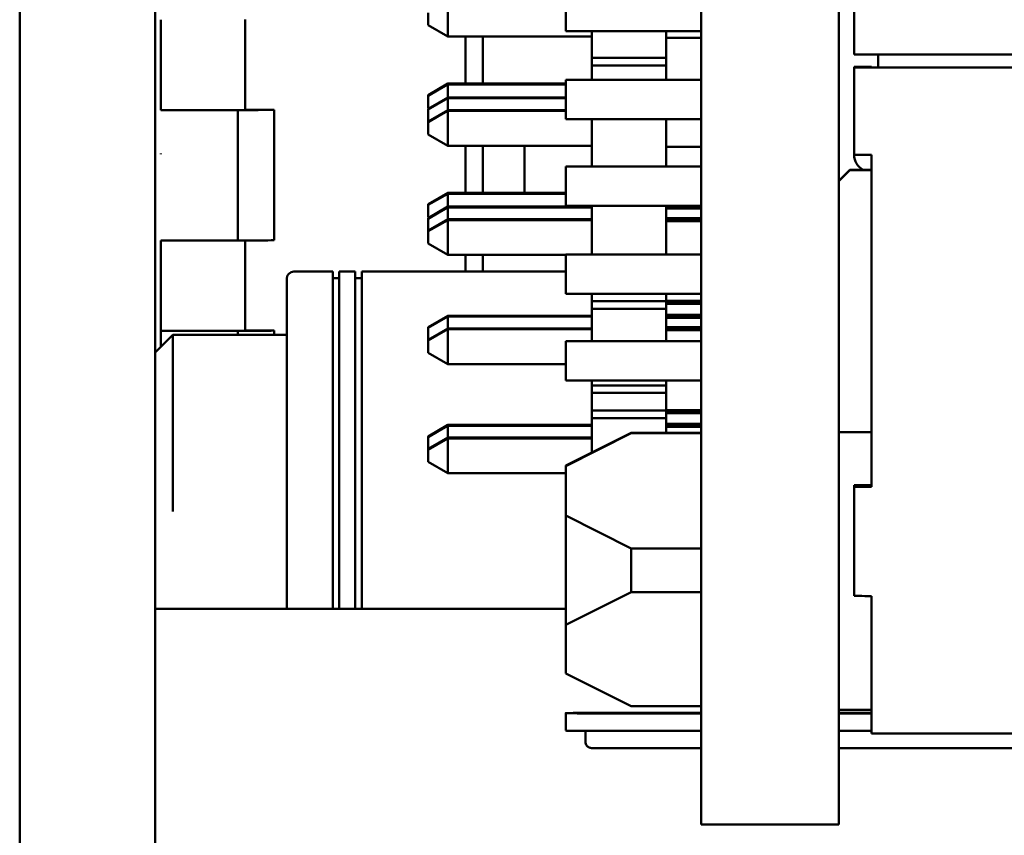
# Model space of a CAD drawing. Units: inches. Extents: x 2 to 108, y 1 to 84.
# Drawn here: x 43 to 43, y 31 to 31 of the extents above; entities that cross this region are included whole.
import ezdxf

# ---------------------------------------------------------------- set-up
doc = ezdxf.new("R2010")
doc.units = ezdxf.units.IN
doc.header["$LTSCALE"] = 5
doc.header["$MEASUREMENT"] = 0
doc.layers.add('Symbol (ANSI)', color=7, linetype='Continuous', lineweight=25)
doc.layers.add('Visible (ANSI)', color=7, linetype='Continuous', lineweight=50)
doc.styles.add('Note Text (ANSI)', font='tahoma.ttf')
doc.dimstyles.new('Default (ANSI)$7', dxfattribs={"dimscale": 5, "dimtxt": 0.16, "dimasz": 0.098425, "dimexe": 0.125, "dimexo": 0.0625, "dimgap": 0.031496, "dimtad": 0, "dimtih": 1, "dimtoh": 1, "dimrnd": 1e-08, "dimzin": 0, "dimdsep": 46, "dimtxsty": 'Note Text (ANSI)', "dimcen": 0.09, "dimdle": 0.393701, "dimclrd": 256, "dimclre": 256, "dimclrt": 256, "dimadec": 0, "dimazin": 1, "dimtfac": 0.75, "dimtofl": 0, "dimtmove": 0, "dimatfit": 3, "dimfxl": 1, "dimtolj": 1, "dimtzin": 4, "dimlwd": -1, "dimlwe": -1, "dimarcsym": 0})

msp = doc.modelspace()

# ---------------------------------------------------------------- linework, layer by layer
at = {"layer": 'Visible (ANSI)'}
for p, q in [((42.95098, 25.90154), (42.95098, 32.80289)), ((42.88898, 25.90154), (42.88898, 32.71289)), ((43.20098, 32.31753), (43.20098, 30.74275)), ((43.26397, 31.1475), (43.26397, 31.0376)), ((43.27097, 31.13548), (43.27097, 31.09548)), ((43.13897, 31.12415), (43.13897, 31.10615)), ((43.08498, 31.10362), (43.08498, 31.11962)), ((43.07598, 31.11446), (43.07598, 31.10885)), ((42.95367, 31.06999), (42.95367, 31.11138)), ((42.99219, 31.07017), (42.99219, 31.11141)), ((42.99219, 31.07017), (42.99219, 31.11141)), ((43.07598, 31.10885), (43.08498, 31.10362)), ((43.13897, 31.10615), (43.20098, 31.10615)), ((43.15098, 31.09392), (43.15098, 31.10615)), ((43.18498, 31.10615), (43.18498, 31.10313)), ((43.08498, 31.10362), (43.15098, 31.10362)), ((43.09301, 31.08209), (43.09301, 31.10362)), ((43.09301, 31.08209), (43.09301, 31.10362)), ((43.10098, 31.10362), (43.10098, 31.08209)), ((43.18498, 31.09392), (43.18498, 31.10313)), ((43.20098, 31.10313), (43.18498, 31.10313)), ((43.15098, 31.09045), (43.15098, 31.09392)), ((43.18498, 31.09392), (43.15098, 31.09392)), ((43.18498, 31.09045), (43.18498, 31.09392)), ((43.35197, 31.09544), (43.27897, 31.09544)), ((43.28197, 31.09544), (43.28197, 31.08948)), ((43.15098, 31.08386), (43.15098, 31.09045)), ((43.18498, 31.09045), (43.15098, 31.09045)), ((43.18498, 31.08386), (43.18498, 31.09045)), ((43.27897, 31.08986), (43.27097, 31.08986)), ((43.27097, 31.08948), (43.27097, 31.08986)), ((43.27097, 31.08948), (43.27097, 31.04948)), ((43.27897, 31.08986), (43.27897, 31.08948)), ((43.35197, 31.08948), (43.27897, 31.08948)), ((43.35197, 31.08944), (43.27897, 31.08944)), ((43.20098, 31.08386), (43.13897, 31.08386)), ((43.13897, 31.08386), (43.13897, 31.0838)), ((43.13897, 31.0838), (43.13897, 31.0658)), ((43.20098, 31.0838), (43.13897, 31.0838)), ((43.08498, 31.08209), (43.07598, 31.07687)), ((43.07598, 31.07683), (43.08498, 31.082)), ((43.07598, 31.07657), (43.08498, 31.0818)), ((43.07598, 31.07654), (43.08498, 31.0817)), ((43.13897, 31.08209), (43.08498, 31.08209)), ((43.08498, 31.08209), (43.08498, 31.082)), ((43.08498, 31.082), (43.13897, 31.082)), ((43.08498, 31.082), (43.08498, 31.0818)), ((43.13897, 31.0818), (43.08498, 31.0818)), ((43.08498, 31.0818), (43.08498, 31.0817)), ((43.08498, 31.0817), (43.13897, 31.0817)), ((43.08498, 31.0817), (43.08498, 31.07577)), ((43.07598, 31.07683), (43.07598, 31.07687)), ((43.07598, 31.07657), (43.07598, 31.07683)), ((43.07598, 31.07654), (43.07598, 31.07657)), ((43.07598, 31.07093), (43.07598, 31.07654)), ((43.07598, 31.07054), (43.08498, 31.07577)), ((43.07598, 31.07051), (43.08498, 31.07567)), ((43.08498, 31.07547), (43.07598, 31.07025)), ((43.07598, 31.07021), (43.08498, 31.07538)), ((43.08498, 31.07567), (43.08498, 31.07577)), ((43.08498, 31.07577), (43.13897, 31.07577)), ((43.08498, 31.07547), (43.08498, 31.07567)), ((43.08498, 31.07567), (43.13897, 31.07567)), ((43.13897, 31.07547), (43.08498, 31.07547)), ((43.08498, 31.07547), (43.08498, 31.07538)), ((43.08498, 31.07001), (43.08498, 31.07538)), ((43.08498, 31.07538), (43.13897, 31.07538)), ((42.9888, 31.07), (42.95367, 31.06999)), ((42.95367, 31.06998), (42.95367, 31.06999)), ((42.9888, 31.07), (42.9888, 31.01028)), ((42.9888, 31.07), (42.9888, 31.01028)), ((42.99547, 31.07016), (42.99219, 31.07017)), ((43.00543, 31.07017), (42.99219, 31.07017)), ((43.00543, 31.07011), (43.00543, 31.07017)), ((43.00543, 31.07011), (43.00543, 31.01039)), ((43.07631, 31.07074), (43.07598, 31.07093)), ((43.07598, 31.07051), (43.07598, 31.07054)), ((43.07598, 31.07025), (43.07598, 31.07051)), ((43.07598, 31.07025), (43.07598, 31.07021)), ((43.07598, 31.06479), (43.07598, 31.07021)), ((43.08498, 31.07001), (43.07598, 31.06479)), ((43.08498, 31.06992), (43.07598, 31.06475)), ((43.08498, 31.06972), (43.07598, 31.06449)), ((43.07598, 31.06446), (43.08498, 31.06962)), ((43.13897, 31.07001), (43.08498, 31.07001)), ((43.08498, 31.06992), (43.08498, 31.07001)), ((43.13897, 31.06992), (43.08498, 31.06992)), ((43.08498, 31.06972), (43.08498, 31.06992)), ((43.13897, 31.06972), (43.08498, 31.06972)), ((43.08498, 31.06972), (43.08498, 31.06962)), ((43.08498, 31.06962), (43.13897, 31.06962)), ((43.08498, 31.05362), (43.08498, 31.06962)), ((43.07598, 31.06475), (43.07598, 31.06479)), ((43.07598, 31.06475), (43.07598, 31.06449)), ((43.07598, 31.06449), (43.07598, 31.06446)), ((43.07598, 31.06446), (43.07598, 31.05885)), ((43.20098, 31.0658), (43.13897, 31.0658)), ((43.15098, 31.04421), (43.15098, 31.0658)), ((43.18498, 31.0658), (43.18498, 31.05313)), ((43.07598, 31.05885), (43.08498, 31.05362)), ((43.08498, 31.05362), (43.15098, 31.05362)), ((43.09301, 31.03209), (43.09301, 31.05362)), ((43.09301, 31.03209), (43.09301, 31.05362)), ((43.10098, 31.05362), (43.10098, 31.03209)), ((43.12005, 31.05362), (43.12005, 31.03209)), ((43.18498, 31.04421), (43.18498, 31.05313)), ((43.20098, 31.05313), (43.18498, 31.05313)), ((42.95367, 31.04987), (42.95367, 31.05007)), ((43.27897, 31.04944), (43.27897, 30.89744)), ((43.20098, 31.04421), (43.13897, 31.04421)), ((43.13897, 31.04421), (43.13897, 31.04416)), ((43.13897, 31.04416), (43.13897, 31.02616)), ((43.20098, 31.04416), (43.13897, 31.04416)), ((43.26397, 31.0376), (43.26897, 31.0426)), ((43.26897, 31.0425), (43.26397, 31.0375)), ((43.26897, 31.0426), (43.26897, 31.0425)), ((43.27897, 31.0426), (43.26897, 31.0426)), ((43.27897, 31.0425), (43.26897, 31.0425)), ((43.26397, 31.0376), (43.26397, 31.0375)), ((43.26397, 31.0375), (43.26397, 30.9225)), ((43.08498, 31.03209), (43.07598, 31.02687)), ((43.07598, 31.02683), (43.08498, 31.032)), ((43.07598, 31.02657), (43.08498, 31.0318)), ((43.07598, 31.02654), (43.08498, 31.0317)), ((43.13897, 31.03209), (43.08498, 31.03209)), ((43.08498, 31.03209), (43.08498, 31.032)), ((43.08498, 31.032), (43.13897, 31.032)), ((43.08498, 31.032), (43.08498, 31.0318)), ((43.13897, 31.0318), (43.08498, 31.0318)), ((43.08498, 31.0318), (43.08498, 31.0317)), ((43.08498, 31.0317), (43.13897, 31.0317)), ((43.08498, 31.0317), (43.08498, 31.02577)), ((43.07598, 31.02683), (43.07598, 31.02687)), ((43.07598, 31.02657), (43.07598, 31.02683)), ((43.07598, 31.02654), (43.07598, 31.02657)), ((43.07598, 31.02093), (43.07598, 31.02654)), ((43.07598, 31.02054), (43.08498, 31.02577)), ((43.07598, 31.02051), (43.08498, 31.02568)), ((43.08498, 31.02547), (43.07598, 31.02025)), ((43.07598, 31.02021), (43.08498, 31.02538)), ((43.08498, 31.02568), (43.08498, 31.02577)), ((43.08498, 31.02577), (43.15098, 31.02577)), ((43.08498, 31.02547), (43.08498, 31.02568)), ((43.08498, 31.02568), (43.15098, 31.02568)), ((43.15098, 31.02547), (43.08498, 31.02547)), ((43.08498, 31.02547), (43.08498, 31.02538)), ((43.08498, 31.02002), (43.08498, 31.02538)), ((43.08498, 31.02538), (43.15098, 31.02538)), ((43.20098, 31.02616), (43.13897, 31.02616)), ((43.15098, 31.00386), (43.15098, 31.02616)), ((43.18498, 31.01942), (43.18498, 31.02616)), ((43.20098, 31.02489), (43.18498, 31.02489)), ((43.20098, 31.02585), (43.20098, 31.02616)), ((43.20098, 31.02529), (43.20098, 31.02489)), ((43.07631, 31.02074), (43.07598, 31.02093)), ((43.07598, 31.02051), (43.07598, 31.02054)), ((43.07598, 31.02025), (43.07598, 31.02051)), ((43.07598, 31.02025), (43.07598, 31.02021)), ((43.07598, 31.01479), (43.07598, 31.02021)), ((43.08498, 31.02002), (43.07598, 31.01479)), ((43.08498, 31.01992), (43.07598, 31.01476)), ((43.08498, 31.01972), (43.07598, 31.01449)), ((43.07598, 31.01446), (43.08498, 31.01962)), ((43.15098, 31.02002), (43.08498, 31.02002)), ((43.08498, 31.01992), (43.08498, 31.02002)), ((43.15098, 31.01992), (43.08498, 31.01992)), ((43.08498, 31.01972), (43.08498, 31.01992)), ((43.15098, 31.01972), (43.08498, 31.01972)), ((43.08498, 31.01972), (43.08498, 31.01962)), ((43.08498, 31.01962), (43.15098, 31.01962)), ((43.08498, 31.00362), (43.08498, 31.01962)), ((43.20098, 31.0205), (43.18498, 31.0205)), ((43.18498, 31.01942), (43.18498, 31.01914)), ((43.18498, 31.01914), (43.18498, 31.00386)), ((43.20098, 31.01914), (43.18498, 31.01914)), ((43.07598, 31.01476), (43.07598, 31.01479)), ((43.07598, 31.01476), (43.07598, 31.01449)), ((42.95367, 31.01027), (42.9888, 31.01028)), ((42.95367, 30.96886), (42.95367, 31.01026)), ((42.99219, 30.96904), (42.99219, 31.01029)), ((42.99219, 30.96904), (42.99219, 31.01029)), ((43.07598, 31.01449), (43.07598, 31.01446)), ((43.07598, 31.01446), (43.07598, 31.00885)), ((43.07598, 31.00885), (43.08498, 31.00362)), ((43.08498, 31.00362), (43.13897, 31.00362)), ((43.09301, 30.99602), (43.09301, 31.00362)), ((43.09301, 30.99602), (43.09301, 31.00362)), ((43.10098, 31.00362), (43.10098, 30.99602)), ((43.20098, 31.00386), (43.13897, 31.00386)), ((43.13897, 31.00386), (43.13897, 31.0038)), ((43.13897, 31.0038), (43.13897, 30.9858)), ((43.20098, 31.0038), (43.13897, 31.0038)), ((43.01121, 30.88594), (43.01121, 30.99274)), ((43.03229, 30.99602), (43.0145, 30.99602)), ((43.03229, 30.88592), (43.03229, 30.99602)), ((43.03531, 30.99301), (43.03229, 30.99301)), ((43.03531, 30.88592), (43.03531, 30.99602)), ((43.04253, 30.99602), (43.03531, 30.99602)), ((43.04253, 30.88592), (43.04253, 30.99602)), ((43.04555, 30.99301), (43.04253, 30.99301)), ((43.04555, 30.88592), (43.04555, 30.99602)), ((43.13897, 30.99602), (43.04555, 30.99602)), ((43.20098, 30.9858), (43.13897, 30.9858)), ((43.15098, 30.98245), (43.15098, 30.9858)), ((43.18498, 30.98245), (43.18498, 30.9858)), ((43.15098, 30.97892), (43.15098, 30.98245)), ((43.18498, 30.98245), (43.15098, 30.98245)), ((43.15098, 30.96422), (43.15098, 30.97892)), ((43.18498, 30.97892), (43.15098, 30.97892)), ((43.20098, 30.98258), (43.18498, 30.98258)), ((43.18498, 30.97892), (43.18498, 30.98245)), ((43.18498, 30.98121), (43.20098, 30.98121)), ((43.18498, 30.96942), (43.18498, 30.97892)), ((43.20098, 30.98218), (43.20098, 30.98258)), ((43.20098, 30.98121), (43.20098, 30.98162)), ((43.07598, 30.97054), (43.08498, 30.97577)), ((43.07598, 30.97051), (43.08498, 30.97568)), ((43.08498, 30.97547), (43.07598, 30.97025)), ((43.07598, 30.97021), (43.08498, 30.97538)), ((43.08498, 30.97568), (43.08498, 30.97577)), ((43.08498, 30.97577), (43.15098, 30.97577)), ((43.08498, 30.97547), (43.08498, 30.97568)), ((43.08498, 30.97568), (43.15098, 30.97568)), ((43.15098, 30.97547), (43.08498, 30.97547)), ((43.08498, 30.97547), (43.08498, 30.97538)), ((43.08498, 30.97002), (43.08498, 30.97538)), ((43.08498, 30.97538), (43.15098, 30.97538)), ((43.20098, 30.97626), (43.18498, 30.97626)), ((43.20098, 30.97489), (43.18498, 30.97489)), ((43.20098, 30.97585), (43.20098, 30.97626)), ((43.20098, 30.9753), (43.20098, 30.97489)), ((43.07598, 30.97051), (43.07598, 30.97054)), ((43.07598, 30.97025), (43.07598, 30.97051)), ((43.07598, 30.97025), (43.07598, 30.97021)), ((43.07598, 30.96479), (43.07598, 30.97021)), ((43.08498, 30.97002), (43.07598, 30.96479)), ((43.08498, 30.96992), (43.07598, 30.96476)), ((43.08498, 30.96972), (43.07598, 30.96449)), ((43.07598, 30.96446), (43.08498, 30.96962)), ((43.15098, 30.97002), (43.08498, 30.97002)), ((43.08498, 30.96992), (43.08498, 30.97002)), ((43.15098, 30.96992), (43.08498, 30.96992)), ((43.08498, 30.96972), (43.08498, 30.96992)), ((43.15098, 30.96972), (43.08498, 30.96972)), ((43.08498, 30.96972), (43.08498, 30.96962)), ((43.08498, 30.96962), (43.15098, 30.96962)), ((43.08498, 30.95362), (43.08498, 30.96962)), ((43.20098, 30.9705), (43.18498, 30.9705)), ((42.95098, 30.95903), (42.95903, 30.96708)), ((42.9888, 30.96888), (42.95367, 30.96886)), ((42.95367, 30.96173), (42.95367, 30.96886)), ((42.95903, 30.88609), (42.95903, 30.96708)), ((43.01121, 30.96708), (42.95903, 30.96708)), ((42.9888, 30.96888), (42.9888, 30.96708)), ((42.9888, 30.96888), (42.9888, 30.96708)), ((42.99547, 30.96904), (42.99219, 30.96904)), ((43.00543, 30.96904), (42.99219, 30.96904)), ((42.99547, 30.96889), (42.99547, 30.96904)), ((43.00543, 30.96899), (43.00543, 30.96904)), ((43.00543, 30.96899), (43.00543, 30.96708)), ((43.18498, 30.96942), (43.18498, 30.96914)), ((43.18498, 30.96914), (43.18498, 30.96422)), ((43.20098, 30.96914), (43.18498, 30.96914)), ((43.07598, 30.96476), (43.07598, 30.96479)), ((43.07598, 30.96476), (43.07598, 30.96449)), ((43.07598, 30.96449), (43.07598, 30.96446)), ((43.07598, 30.96446), (43.07598, 30.95885)), ((43.13897, 30.96416), (43.13897, 30.96422)), ((43.13897, 30.96422), (43.20098, 30.96422)), ((43.20098, 30.96416), (43.13897, 30.96416)), ((43.13897, 30.96416), (43.13897, 30.94616)), ((43.07598, 30.95885), (43.08498, 30.95362)), ((43.08498, 30.95362), (43.13897, 30.95362)), ((43.13897, 30.94616), (43.20098, 30.94616)), ((43.15098, 30.94392), (43.15098, 30.94616)), ((43.15098, 30.94045), (43.15098, 30.94392)), ((43.18498, 30.94392), (43.15098, 30.94392)), ((43.18498, 30.94392), (43.18498, 30.94616)), ((43.18498, 30.94045), (43.18498, 30.94392)), ((43.15098, 30.93246), (43.15098, 30.94045)), ((43.18498, 30.94045), (43.15098, 30.94045)), ((43.18498, 30.93246), (43.18498, 30.94045)), ((43.15098, 30.92892), (43.15098, 30.93246)), ((43.18498, 30.93246), (43.15098, 30.93246)), ((43.20098, 30.93258), (43.18498, 30.93258)), ((43.18498, 30.92892), (43.18498, 30.93246)), ((43.18498, 30.93122), (43.20098, 30.93122)), ((43.20098, 30.93218), (43.20098, 30.93258)), ((43.20098, 30.93122), (43.20098, 30.93162)), ((43.07598, 30.92055), (43.08498, 30.92577)), ((43.07598, 30.92051), (43.08498, 30.92568)), ((43.08498, 30.92547), (43.07598, 30.92025)), ((43.07598, 30.92021), (43.08498, 30.92538)), ((43.08498, 30.92568), (43.08498, 30.92577)), ((43.08498, 30.92577), (43.15098, 30.92577)), ((43.08498, 30.92547), (43.08498, 30.92568)), ((43.08498, 30.92568), (43.15098, 30.92568)), ((43.15098, 30.92547), (43.08498, 30.92547)), ((43.08498, 30.92547), (43.08498, 30.92538)), ((43.08498, 30.92002), (43.08498, 30.92538)), ((43.08498, 30.92538), (43.15098, 30.92538)), ((43.15098, 30.91316), (43.15098, 30.92892)), ((43.18498, 30.92892), (43.15098, 30.92892)), ((43.18498, 30.9221), (43.18498, 30.92892)), ((43.20098, 30.92626), (43.18498, 30.92626)), ((43.20098, 30.92489), (43.18498, 30.92489)), ((43.20098, 30.92586), (43.20098, 30.92626)), ((43.20098, 30.9253), (43.20098, 30.92489)), ((43.07598, 30.92051), (43.07598, 30.92055)), ((43.07598, 30.92025), (43.07598, 30.92051)), ((43.07598, 30.92025), (43.07598, 30.92021)), ((43.07598, 30.91479), (43.07598, 30.92021)), ((43.08498, 30.92002), (43.07598, 30.91479)), ((43.15098, 30.92002), (43.08498, 30.92002)), ((43.08498, 30.91992), (43.08498, 30.92002)), ((43.16897, 30.9221), (43.13897, 30.90719)), ((43.13897, 30.90689), (43.16897, 30.92198)), ((43.20098, 30.9221), (43.16897, 30.9221)), ((43.16897, 30.9221), (43.16897, 30.92198)), ((43.16897, 30.92198), (43.20098, 30.92198)), ((43.26397, 30.9225), (43.26397, 30.74275)), ((43.26397, 30.9225), (43.27897, 30.9225)), ((43.08498, 30.91992), (43.07598, 30.91476)), ((43.08498, 30.91972), (43.07598, 30.91449)), ((43.07598, 30.91446), (43.08498, 30.91962)), ((43.15098, 30.91992), (43.08498, 30.91992)), ((43.08498, 30.91972), (43.08498, 30.91992)), ((43.15098, 30.91972), (43.08498, 30.91972)), ((43.08498, 30.91972), (43.08498, 30.91962)), ((43.08498, 30.91962), (43.15098, 30.91962)), ((43.08498, 30.90363), (43.08498, 30.91962)), ((43.07598, 30.91476), (43.07598, 30.91479)), ((43.07598, 30.91476), (43.07598, 30.91449)), ((43.07598, 30.91449), (43.07598, 30.91446)), ((43.07598, 30.91446), (43.07598, 30.90885)), ((43.07598, 30.90885), (43.08498, 30.90363)), ((43.13897, 30.90719), (43.13897, 30.90689)), ((43.13897, 30.88426), (43.13897, 30.90689)), ((43.08498, 30.90363), (43.13897, 30.90363)), ((43.27097, 30.89749), (43.27097, 30.89817)), ((43.27897, 30.89817), (43.27097, 30.89817)), ((43.27097, 30.89749), (43.27097, 30.84749)), ((43.01121, 30.84163), (43.01121, 30.88594)), ((43.03229, 30.84163), (43.03229, 30.88592)), ((43.03531, 30.84163), (43.03531, 30.88592)), ((43.04253, 30.84163), (43.04253, 30.88592)), ((43.04555, 30.84163), (43.04555, 30.88592)), ((43.16897, 30.86917), (43.13897, 30.88426)), ((43.13897, 30.88426), (43.13897, 30.83426)), ((43.20098, 30.86917), (43.16897, 30.86917)), ((43.16897, 30.84917), (43.16897, 30.86917)), ((43.16897, 30.84917), (43.13897, 30.83426)), ((43.20098, 30.84917), (43.16897, 30.84917)), ((43.27897, 30.84744), (43.27897, 30.79444)), ((42.95098, 30.84163), (43.13897, 30.84163)), ((43.13897, 30.83426), (43.13897, 30.81189)), ((43.13897, 30.81189), (43.16897, 30.79698)), ((43.13897, 30.7858), (43.13897, 30.7938)), ((43.16397, 30.79395), (43.20098, 30.79395)), ((43.16897, 30.79698), (43.20098, 30.79698)), ((43.26397, 30.79531), (43.27897, 30.79531)), ((43.26397, 30.79395), (43.27897, 30.79395)), ((43.27897, 30.7845), (43.27897, 30.79444)), ((43.20098, 30.79368), (43.16397, 30.79368)), ((43.20098, 30.79365), (43.16397, 30.79365)), ((43.27897, 30.79368), (43.26397, 30.79368)), ((43.27897, 30.79365), (43.26397, 30.79365)), ((43.14797, 30.78568), (43.14797, 30.7808)), ((43.16397, 30.78565), (43.20098, 30.78565)), ((43.26397, 30.78565), (43.27897, 30.78565)), ((43.27897, 30.7845), (43.64997, 30.7845)), ((43.20098, 30.77772), (43.16397, 30.77772)), ((43.33897, 30.77772), (43.26397, 30.77772)), ((43.26397, 30.74275), (43.20098, 30.74275))]:
    msp.add_line(p, q, dxfattribs=at)
msp.add_arc((43.0145, 30.99274), 0.00328, 90, 180, dxfattribs=at)
for centre, major_axis, ratio, start_param, end_param in [((43.27897, 31.09548), (-0.008, 0), 0.005949, 0, 1.570796), ((43.27897, 31.08948), (-0.008, 0), 0.005949, 0, 1.570796), ((42.98751, 31.07011), (0.01792, 0), 0.005949, 4.784188, 6.283185), ((43.27897, 31.04948), (-0.008, 0), 0.005949, 0, 1.570796), ((43.27897, 31.04964), (-0.008, -0.00016), 0.999982, 0, 1.056843), ((43.17098, 31.02585), (0.03, 0), 0.005949, 5.19791, 6.283185), ((43.17098, 31.02529), (0.03, 0), 0.005949, 0, 1.085275), ((43.17098, 31.0201), (0.03, 0), 0.005949, 5.197907, 6.283185), ((43.17098, 31.01954), (0.03, 0), 0.005949, 0, 1.085278), ((42.98751, 31.01039), (0.01792, 0), 0.005949, 4.784188, 6.283185), ((43.17098, 30.98218), (0.03, 0), 0.005949, 5.197908, 6.283185), ((43.17098, 30.98162), (0.03, 0), 0.005949, 0, 1.085277), ((43.17098, 30.97585), (0.03, 0), 0.005949, 5.19791, 6.283185), ((43.17098, 30.9753), (0.03, 0), 0.005949, 0, 1.085275), ((43.17098, 30.9701), (0.03, 0), 0.005949, 5.197907, 6.283185), ((43.17098, 30.96954), (0.03, 0), 0.005949, 0, 1.085278), ((42.98751, 30.96899), (0.01792, 0), 0.005949, 4.784188, 6.283185), ((43.17098, 30.93218), (0.03, 0), 0.005949, 5.197908, 6.283185), ((43.17098, 30.93162), (0.03, 0), 0.005949, 0, 1.085277), ((43.17098, 30.92586), (0.03, 0), 0.005949, 5.19791, 6.283185), ((43.17098, 30.9253), (0.03, 0), 0.005949, 0, 1.085275), ((43.27897, 30.89749), (-0.008, 0), 0.005949, 0, 1.570796), ((43.27897, 30.84749), (-0.008, 0), 0.005949, 0, 1.570796), ((43.16397, 30.7938), (-0.025, 0), 0.005949, 4.712389, 7.853982), ((43.16397, 30.7858), (-0.025, 0), 0.005949, 0, 1.570796)]:
    msp.add_ellipse(centre, major_axis=major_axis, ratio=ratio, start_param=start_param, end_param=end_param, dxfattribs=at)
for points, knots in [([(43.14524, 30.79378), (43.14524, 30.79378), (43.14525, 30.79378), (43.14531, 30.79378), (43.14543, 30.79377), (43.14591, 30.79376), (43.14642, 30.79375), (43.14796, 30.79374), (43.14911, 30.79373), (43.15186, 30.79371), (43.15352, 30.7937), (43.15708, 30.79369), (43.15904, 30.79369), (43.162, 30.79368), (43.16299, 30.79368), (43.16397, 30.79368)], [0.0141011, 0.0141011, 0.0141011, 0.0141011, 0.01550902, 0.01550902, 0.020884, 0.020884, 0.0321193, 0.0321193, 0.04677663, 0.04677663, 0.06201205, 0.06201205, 0.07733436, 0.07733436, 0.08482314, 0.08482314, 0.08482314, 0.08482314]), ([(43.16397, 30.77772), (43.16256, 30.77772), (43.16113, 30.77772), (43.15848, 30.77773), (43.15723, 30.77773), (43.15502, 30.77774), (43.15403, 30.77775), (43.15245, 30.77776), (43.15183, 30.77777), (43.15121, 30.77778), (43.15106, 30.77778), (43.15087, 30.77779), (43.15083, 30.7778), (43.15074, 30.7778), (43.15069, 30.77781), (43.15058, 30.77782), (43.15052, 30.77783), (43.15039, 30.77785), (43.15032, 30.77787), (43.15017, 30.77791), (43.15008, 30.77793), (43.14986, 30.77801), (43.14972, 30.77806), (43.14937, 30.77825), (43.14916, 30.77839), (43.14875, 30.77876), (43.14854, 30.779), (43.14822, 30.77954), (43.1481, 30.77985), (43.14799, 30.78037), (43.14797, 30.78058), (43.14797, 30.7808)], [0, 0, 0, 0, 0.01073918, 0.01073918, 0.02128412, 0.02128412, 0.03184819, 0.03184819, 0.04245918, 0.04245918, 0.04791088, 0.04791088, 0.04928154, 0.04928154, 0.05031462, 0.05031462, 0.05096473, 0.05096473, 0.051609, 0.051609, 0.05230083, 0.05230083, 0.05345054, 0.05345054, 0.05533982, 0.05533982, 0.05769845, 0.05769845, 0.06012471, 0.06012471, 0.0617603, 0.0617603, 0.0617603, 0.0617603]), ([(43.35497, 30.7808), (43.35497, 30.78047), (43.35491, 30.78014), (43.35471, 30.77953), (43.35455, 30.77924), (43.35417, 30.77874), (43.35393, 30.77851), (43.35354, 30.77824), (43.35341, 30.77816), (43.35313, 30.77803), (43.35299, 30.77797), (43.35275, 30.7779), (43.35265, 30.77787), (43.35251, 30.77785), (43.35246, 30.77784), (43.35237, 30.77782), (43.35232, 30.77782), (43.35224, 30.77781), (43.35221, 30.7778), (43.35212, 30.7778), (43.35208, 30.7778), (43.35194, 30.77779), (43.35184, 30.77778), (43.35132, 30.77777), (43.35068, 30.77776), (43.34898, 30.77775), (43.34793, 30.77774), (43.34563, 30.77773), (43.34437, 30.77773), (43.34174, 30.77772), (43.34034, 30.77772), (43.33897, 30.77772)], [0, 0, 0, 0, 0.00248042, 0.00248042, 0.00490846, 0.00490846, 0.00733768, 0.00733768, 0.0085315, 0.0085315, 0.00967949, 0.00967949, 0.01053695, 0.01053695, 0.01098, 0.01098, 0.01159754, 0.01159754, 0.01229581, 0.01229581, 0.01360088, 0.01360088, 0.01750811, 0.01750811, 0.02938908, 0.02938908, 0.04064845, 0.04064845, 0.05124474, 0.05124474, 0.06173595, 0.06173595, 0.06173595, 0.06173595])]:
    msp.add_open_spline(points, degree=3, knots=knots, dxfattribs=at)

# ---------------------------------------------------------------- leaders
at = {"layer": 'Symbol (ANSI)', "annotation_type": 0, "has_hookline": 1, "hookline_direction": 1, "text_width": 7.93015}
msp.add_leader([(45.91588, 30.74131), (39.29429, 38.87158), (38.80216, 38.87158)], dimstyle='Default (ANSI)$7', override={"dimtad": 0}, dxfattribs=at)

doc.saveas('drawing.dxf')
